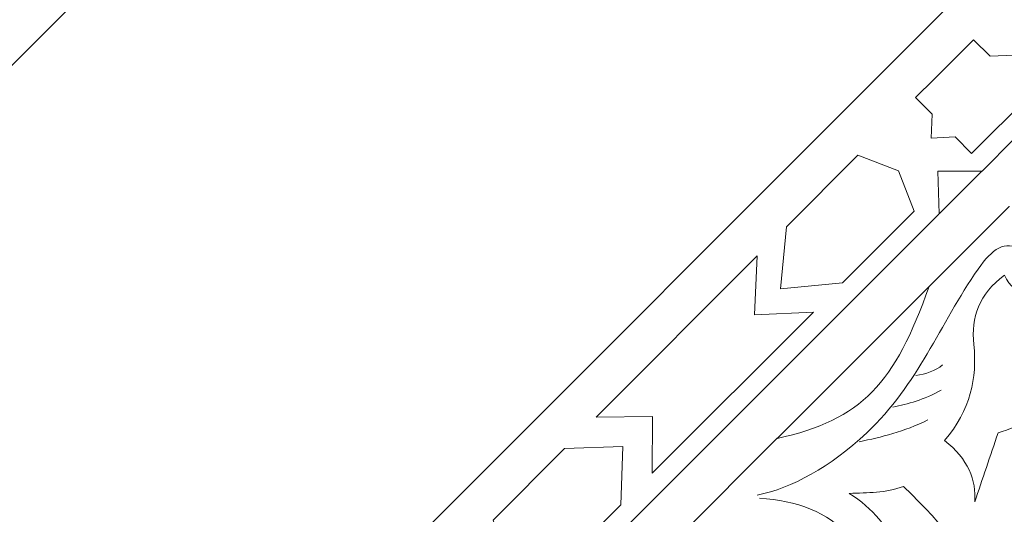
# Model space of a CAD drawing. Units: centimetres. Extents: x -10.4 to 10.5, y -13.8 to 13.1.
# Drawn here: x -4.6 to -2.8, y -6.8 to -5.8 of the extents above; entities that cross this region are included whole.
import ezdxf

# ---------------------------------------------------------------- set-up
doc = ezdxf.new("R2010")
doc.units = ezdxf.units.CM
doc.header["$MEASUREMENT"] = 0
doc.layers.add('Plan 1', color=7, linetype='Continuous')

msp = doc.modelspace()

# ---------------------------------------------------------------- linework, layer by layer
at = {"layer": 'Plan 1', "color": 250, "lineweight": 9}
for points, knots in [([(-8.43189, -13.46263), (-8.43189, -13.46263), (-8.4319, -9.71586), (-8.4319, -9.71586), (-8.4319, -9.71586), (-8.4319, -9.71586), (-3.13312, -4.41709), (-3.13312, -4.41709), (-3.13312, -4.41709), (-3.13312, -4.41709), (4.36045, -4.41709), (4.36045, -4.41709), (4.36045, -4.41709), (4.36045, -4.41709), (9.65919, -9.71586), (9.65919, -9.71586), (9.65919, -9.71586), (9.65919, -9.71586), (9.65919, -13.46263), (9.65919, -13.46263)], [0, 0, 0, 0, 0.1666667, 0.1666667, 0.1666667, 0.1666667, 0.3333333, 0.3333333, 0.3333333, 0.3333333, 0.5, 0.5, 0.5, 0.5, 0.6666667, 0.6666667, 0.6666667, 0.6666667, 1, 1, 1, 1]), ([(-2.73413, -5.98587), (-2.73413, -5.98587), (-2.76864, -6.02039), (-2.76864, -6.02039), (-2.76864, -6.02039), (-2.76864, -6.02039), (-2.8083, -6.06004), (-2.8083, -6.06004), (-2.8083, -6.06004), (-2.8083, -6.06004), (-2.8428, -6.09456), (-2.8428, -6.09456), (-2.8428, -6.09456), (-2.8428, -6.09456), (-2.87395, -6.06339), (-2.87395, -6.06339), (-2.87395, -6.06339), (-2.87395, -6.06339), (-2.91897, -6.06567), (-2.91897, -6.06567), (-2.91897, -6.06567), (-2.91897, -6.06567), (-2.91899, -6.0657), (-2.91899, -6.0657), (-2.91899, -6.0657), (-2.91899, -6.0657), (-2.91899, -6.06567), (-2.91899, -6.06567), (-2.91899, -6.06567), (-2.91899, -6.06567), (-2.919, -6.06567), (-2.919, -6.06567), (-2.919, -6.06567), (-2.919, -6.06567), (-2.91899, -6.06565), (-2.91899, -6.06565), (-2.91899, -6.06565), (-2.91899, -6.06565), (-2.91669, -6.02066), (-2.91669, -6.02066), (-2.91669, -6.02066), (-2.91669, -6.02066), (-2.94786, -5.98949), (-2.94786, -5.98949), (-2.94786, -5.98949), (-2.94786, -5.98949), (-2.91335, -5.955), (-2.91335, -5.955), (-2.91335, -5.955), (-2.91335, -5.955), (-2.87369, -5.91534), (-2.87369, -5.91534), (-2.87369, -5.91534), (-2.87369, -5.91534), (-2.83921, -5.88083), (-2.83921, -5.88083), (-2.83921, -5.88083), (-2.83921, -5.88083), (-2.80803, -5.91199), (-2.80803, -5.91199), (-2.80803, -5.91199), (-2.80803, -5.91199), (-2.76304, -5.90971), (-2.76304, -5.90971), (-2.76304, -5.90971), (-2.76304, -5.90971), (-2.76303, -5.90968), (-2.76303, -5.90968), (-2.76303, -5.90968), (-2.76303, -5.90968), (-2.76303, -5.90971), (-2.76303, -5.90971), (-2.76303, -5.90971), (-2.76303, -5.90971), (-2.76299, -5.90971), (-2.76299, -5.90971), (-2.76299, -5.90971), (-2.76299, -5.90971), (-2.76303, -5.90973), (-2.76303, -5.90973), (-2.76303, -5.90973), (-2.76303, -5.90973), (-2.76529, -5.95473), (-2.76529, -5.95473), (-2.76529, -5.95473), (-2.76529, -5.95473), (-2.73413, -5.98587), (-2.73413, -5.98587)], [0, 0, 0, 0, 0.0434783, 0.0434783, 0.0434783, 0.0434783, 0.0869565, 0.0869565, 0.0869565, 0.0869565, 0.1304348, 0.1304348, 0.1304348, 0.1304348, 0.173913, 0.173913, 0.173913, 0.173913, 0.2173913, 0.2173913, 0.2173913, 0.2173913, 0.2608696, 0.2608696, 0.2608696, 0.2608696, 0.3043478, 0.3043478, 0.3043478, 0.3043478, 0.3478261, 0.3478261, 0.3478261, 0.3478261, 0.3913043, 0.3913043, 0.3913043, 0.3913043, 0.4347826, 0.4347826, 0.4347826, 0.4347826, 0.4782609, 0.4782609, 0.4782609, 0.4782609, 0.5217391, 0.5217391, 0.5217391, 0.5217391, 0.5652174, 0.5652174, 0.5652174, 0.5652174, 0.6086957, 0.6086957, 0.6086957, 0.6086957, 0.6521739, 0.6521739, 0.6521739, 0.6521739, 0.6956522, 0.6956522, 0.6956522, 0.6956522, 0.7391304, 0.7391304, 0.7391304, 0.7391304, 0.7826087, 0.7826087, 0.7826087, 0.7826087, 0.826087, 0.826087, 0.826087, 0.826087, 0.8695652, 0.8695652, 0.8695652, 0.8695652, 0.9130435, 0.9130435, 0.9130435, 0.9130435, 1, 1, 1, 1]), ([(-3.08516, -6.33727), (-3.08516, -6.33727), (-3.20186, -6.34859), (-3.20186, -6.34859), (-3.20186, -6.34859), (-3.20186, -6.34859), (-3.20189, -6.34863), (-3.20189, -6.34863), (-3.20189, -6.34863), (-3.20189, -6.34863), (-3.20189, -6.34859), (-3.20189, -6.34859), (-3.20189, -6.34859), (-3.20189, -6.34859), (-3.20192, -6.34859), (-3.20192, -6.34859), (-3.20192, -6.34859), (-3.20192, -6.34859), (-3.20189, -6.34858), (-3.20189, -6.34858), (-3.20189, -6.34858), (-3.20189, -6.34858), (-3.19058, -6.23186), (-3.19058, -6.23186), (-3.19058, -6.23186), (-3.19058, -6.23186), (-3.05612, -6.09741), (-3.05612, -6.09741), (-3.05612, -6.09741), (-3.05612, -6.09741), (-2.98037, -6.12704), (-2.98037, -6.12704), (-2.98037, -6.12704), (-2.98037, -6.12704), (-2.98036, -6.12704), (-2.98036, -6.12704), (-2.98036, -6.12704), (-2.98036, -6.12704), (-2.98036, -6.12706), (-2.98036, -6.12706), (-2.98036, -6.12706), (-2.98036, -6.12706), (-2.98033, -6.12706), (-2.98033, -6.12706), (-2.98033, -6.12706), (-2.98033, -6.12706), (-2.98036, -6.12708), (-2.98036, -6.12708), (-2.98036, -6.12708), (-2.98036, -6.12708), (-2.95071, -6.20282), (-2.95071, -6.20282), (-2.95071, -6.20282), (-2.95071, -6.20282), (-3.08516, -6.33727), (-3.08516, -6.33727)], [0, 0, 0, 0, 0.0666667, 0.0666667, 0.0666667, 0.0666667, 0.1333333, 0.1333333, 0.1333333, 0.1333333, 0.2, 0.2, 0.2, 0.2, 0.2666667, 0.2666667, 0.2666667, 0.2666667, 0.3333333, 0.3333333, 0.3333333, 0.3333333, 0.4, 0.4, 0.4, 0.4, 0.4666667, 0.4666667, 0.4666667, 0.4666667, 0.5333333, 0.5333333, 0.5333333, 0.5333333, 0.6, 0.6, 0.6, 0.6, 0.6666667, 0.6666667, 0.6666667, 0.6666667, 0.7333333, 0.7333333, 0.7333333, 0.7333333, 0.8, 0.8, 0.8, 0.8, 0.8666667, 0.8666667, 0.8666667, 0.8666667, 1, 1, 1, 1]), ([(-2.82361, -6.12748), (-2.82361, -6.12748), (-2.90641, -6.12748), (-2.90641, -6.12748), (-2.90641, -6.12748), (-2.90641, -6.12748), (-2.90401, -6.20785), (-2.90401, -6.20785), (-2.90401, -6.20785), (-2.90401, -6.20785), (-2.82361, -6.12748), (-2.82361, -6.12748)], [0, 0, 0, 0, 0.25, 0.25, 0.25, 0.25, 0.5, 0.5, 0.5, 0.5, 1, 1, 1, 1]), ([(-3.44242, -6.69455), (-3.44242, -6.69455), (-3.44168, -6.58842), (-3.44168, -6.58842), (-3.44168, -6.58842), (-3.44168, -6.58842), (-3.54783, -6.58913), (-3.54783, -6.58913), (-3.54783, -6.58913), (-3.54783, -6.58913), (-3.24538, -6.28667), (-3.24538, -6.28667), (-3.24538, -6.28667), (-3.24538, -6.28667), (-3.25034, -6.39704), (-3.25034, -6.39704), (-3.25034, -6.39704), (-3.25034, -6.39704), (-3.13997, -6.39208), (-3.13997, -6.39208), (-3.13997, -6.39208), (-3.13997, -6.39208), (-3.44242, -6.69455), (-3.44242, -6.69455)], [0, 0, 0, 0, 0.1428571, 0.1428571, 0.1428571, 0.1428571, 0.2857143, 0.2857143, 0.2857143, 0.2857143, 0.4285714, 0.4285714, 0.4285714, 0.4285714, 0.5714286, 0.5714286, 0.5714286, 0.5714286, 0.7142857, 0.7142857, 0.7142857, 0.7142857, 1, 1, 1, 1]), ([(-2.83704, -6.74862), (-2.83368, -6.70715), (-2.84951, -6.66831), (-2.89338, -6.63327), (-2.89338, -6.63327), (-2.84469, -6.57623), (-2.83204, -6.51564), (-2.83865, -6.45317), (-2.83865, -6.45317), (-2.84409, -6.40174), (-2.82873, -6.35873), (-2.78115, -6.32267), (-2.78115, -6.32267), (-2.77172, -6.34498), (-2.75568, -6.3556), (-2.73299, -6.35444), (-2.73299, -6.35444), (-2.74178, -6.40466), (-2.75055, -6.45489), (-2.75931, -6.50512), (-2.75931, -6.50512), (-2.7289, -6.52898), (-2.69848, -6.55283), (-2.66807, -6.57669), (-2.66807, -6.57669), (-2.70974, -6.59075), (-2.75142, -6.60479), (-2.79311, -6.61884), (-2.79311, -6.61884), (-2.80774, -6.6621), (-2.82238, -6.70537), (-2.83704, -6.74862)], [0, 0, 0, 0, 0.1111111, 0.1111111, 0.1111111, 0.1111111, 0.2222222, 0.2222222, 0.2222222, 0.2222222, 0.3333333, 0.3333333, 0.3333333, 0.3333333, 0.4444444, 0.4444444, 0.4444444, 0.4444444, 0.5555556, 0.5555556, 0.5555556, 0.5555556, 0.6666667, 0.6666667, 0.6666667, 0.6666667, 0.7777778, 0.7777778, 0.7777778, 0.7777778, 1, 1, 1, 1]), ([(-3.20771, -6.62915), (-3.04882, -6.59511), (-2.98683, -6.52526), (-2.92247, -6.3439), (-2.92247, -6.3439), (-2.92247, -6.3439), (-3.20771, -6.62915), (-3.20771, -6.62915)], [0, 0, 0, 0, 0.3333333, 0.3333333, 0.3333333, 0.3333333, 1, 1, 1, 1]), ([(-3.63599, -6.88816), (-3.63599, -6.88816), (-3.7137, -6.86046), (-3.7137, -6.86046), (-3.7137, -6.86046), (-3.7137, -6.86046), (-3.71371, -6.86047), (-3.71371, -6.86047), (-3.71371, -6.86047), (-3.71371, -6.86047), (-3.71371, -6.86046), (-3.71371, -6.86046), (-3.71371, -6.86046), (-3.71371, -6.86046), (-3.71372, -6.86042), (-3.71372, -6.86042), (-3.71372, -6.86042), (-3.71372, -6.86042), (-3.71372, -6.86042), (-3.71372, -6.86042), (-3.71372, -6.86042), (-3.71372, -6.86042), (-3.7414, -6.78273), (-3.7414, -6.78273), (-3.7414, -6.78273), (-3.7414, -6.78273), (-3.60708, -6.6484), (-3.60708, -6.6484), (-3.60708, -6.6484), (-3.60708, -6.6484), (-3.49771, -6.6444), (-3.49771, -6.6444), (-3.49771, -6.6444), (-3.49771, -6.6444), (-3.49769, -6.64439), (-3.49769, -6.64439), (-3.49769, -6.64439), (-3.49769, -6.64439), (-3.49769, -6.64441), (-3.49769, -6.64441), (-3.49769, -6.64441), (-3.49769, -6.64441), (-3.49768, -6.64441), (-3.49768, -6.64441), (-3.49768, -6.64441), (-3.49768, -6.64441), (-3.49769, -6.64444), (-3.49769, -6.64444), (-3.49769, -6.64444), (-3.49769, -6.64444), (-3.50168, -6.75382), (-3.50168, -6.75382), (-3.50168, -6.75382), (-3.50168, -6.75382), (-3.63599, -6.88816), (-3.63599, -6.88816)], [0, 0, 0, 0, 0.0666667, 0.0666667, 0.0666667, 0.0666667, 0.1333333, 0.1333333, 0.1333333, 0.1333333, 0.2, 0.2, 0.2, 0.2, 0.2666667, 0.2666667, 0.2666667, 0.2666667, 0.3333333, 0.3333333, 0.3333333, 0.3333333, 0.4, 0.4, 0.4, 0.4, 0.4666667, 0.4666667, 0.4666667, 0.4666667, 0.5333333, 0.5333333, 0.5333333, 0.5333333, 0.6, 0.6, 0.6, 0.6, 0.6666667, 0.6666667, 0.6666667, 0.6666667, 0.7333333, 0.7333333, 0.7333333, 0.7333333, 0.8, 0.8, 0.8, 0.8, 0.8666667, 0.8666667, 0.8666667, 0.8666667, 1, 1, 1, 1]), ([(-3.06083, -6.96919), (-2.94211, -6.88182), (-2.98389, -6.78782), (-3.07266, -6.73262), (-3.07266, -6.73262), (-3.03732, -6.7308), (-3.00473, -6.73226), (-2.97042, -6.71931), (-2.97042, -6.71931), (-2.89033, -6.80007), (-2.83799, -6.84445), (-2.89411, -6.9307), (-2.89411, -6.9307), (-2.92884, -6.98409), (-3.03213, -6.99297), (-3.06403, -6.9822), (-3.06403, -6.9822), (-3.07296, -6.97918), (-3.07832, -6.9821), (-3.06083, -6.96919)], [0, 0, 0, 0, 0.1666667, 0.1666667, 0.1666667, 0.1666667, 0.3333333, 0.3333333, 0.3333333, 0.3333333, 0.5, 0.5, 0.5, 0.5, 0.6666667, 0.6666667, 0.6666667, 0.6666667, 1, 1, 1, 1])]:
    msp.add_open_spline(points, degree=3, knots=knots, dxfattribs=at)
at = {"layer": 'Plan 1', "color": 114, "lineweight": 9}
msp.add_open_spline([(8.49415, -13.46263), (8.49415, -13.46263), (8.49415, -10.19843), (8.49415, -10.19843), (8.49415, -10.19843), (8.49415, -10.19843), (3.87787, -5.58216), (3.87787, -5.58216), (3.87787, -5.58216), (3.87787, -5.58216), (-2.65055, -5.58216), (-2.65055, -5.58216), (-2.65055, -5.58216), (-2.65055, -5.58216), (-7.26682, -10.19843), (-7.26682, -10.19843), (-7.26682, -10.19843), (-7.26682, -10.19843), (-7.26682, -13.46263), (-7.26682, -13.46263)], degree=3, knots=[0, 0, 0, 0, 0.1666667, 0.1666667, 0.1666667, 0.1666667, 0.3333333, 0.3333333, 0.3333333, 0.3333333, 0.5, 0.5, 0.5, 0.5, 0.6666667, 0.6666667, 0.6666667, 0.6666667, 1, 1, 1, 1], dxfattribs=at)
at = {"layer": 'Plan 1', "color": 230, "lineweight": 9}
for points in [[(-2.76207, -6.06619), (-2.76207, -6.06619), (-2.82324, -6.12738), (-2.82324, -6.12738)], [(-2.82324, -6.12738), (-2.82324, -6.12738), (-2.82342, -6.12755), (-2.82342, -6.12755)], [(-2.90409, -6.20822), (-2.90409, -6.20822), (-3.62762, -6.9318), (-3.62762, -6.9318)], [(-2.94744, -6.51132), (-2.92881, -6.50771), (-2.91063, -6.50341), (-2.8976, -6.49102)], [(-2.99049, -6.5705), (-2.96235, -6.56493), (-2.93305, -6.55667), (-2.89973, -6.5388)], [(-3.05389, -6.63551), (-3.01227, -6.62701), (-2.97021, -6.6168), (-2.92488, -6.59452)], [(-3.20759, -6.62904), (-3.20759, -6.62904), (-3.39083, -6.8123), (-3.39083, -6.8123)], [(-3.07777, -6.97476), (-2.99467, -6.83753), (-3.1025, -6.74924), (-3.24092, -6.74173)]]:
    msp.add_open_spline(points, degree=3, dxfattribs=at)
for points, knots in [([(-2.77213, -6.19356), (-2.77213, -6.19356), (-2.77227, -6.1937), (-2.77227, -6.1937), (-2.77227, -6.1937), (-2.77227, -6.1937), (-2.92248, -6.34393), (-2.92248, -6.34393)], [0, 0, 0, 0, 0.3333333, 0.3333333, 0.3333333, 0.3333333, 1, 1, 1, 1]), ([(-2.75093, -6.27603), (-2.77913, -6.25553), (-2.80462, -6.27405), (-2.83059, -6.31134), (-2.83059, -6.31134), (-2.90361, -6.41626), (-2.94274, -6.52788), (-3.03954, -6.61851), (-3.03954, -6.61851), (-3.10915, -6.68372), (-3.17981, -6.72238), (-3.2453, -6.73572)], [0, 0, 0, 0, 0.25, 0.25, 0.25, 0.25, 0.5, 0.5, 0.5, 0.5, 1, 1, 1, 1])]:
    msp.add_open_spline(points, degree=3, knots=knots, dxfattribs=at)

doc.saveas('drawing.dxf')
